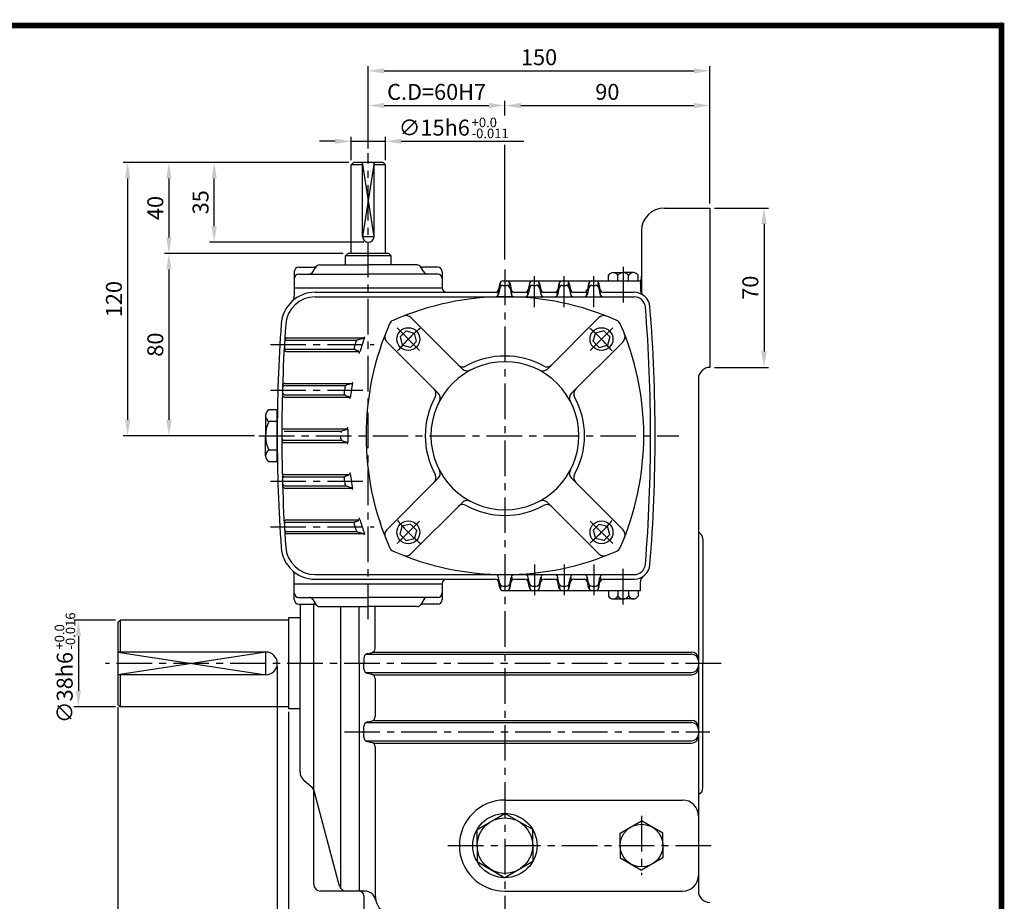
# Model space of a CAD drawing. Extents: x 0 to 377, y 0 to 267.
# Drawn here: x 204 to 377, y 112 to 267 of the extents above; entities that cross this region are included whole.
import ezdxf

# ---------------------------------------------------------------- set-up
doc = ezdxf.new("R2010")
doc.units = 0
doc.header["$LTSCALE"] = 5
doc.linetypes.add('CENTER', pattern=[2, 1.25, -0.25, 0.25, -0.25])
doc.layers.get('0').update_dxf_attribs({"color": 3, "linetype": 'CONTINUOUS'})
for name, color, linetype in [('CENTER', 1, 'CENTER'), ('DIM', 2, 'CONTINUOUS'), ('OUTLINE', 5, 'CONTINUOUS'), ('THIN', 2, 'CONTINUOUS')]:
    doc.layers.add(name, color=color, linetype=linetype)
doc.styles.add('ROMANS', font='romans.shx')

msp = doc.modelspace()

# ---------------------------------------------------------------- linework, layer by layer
for p, q in [((262.65, 241.92), (262.25, 241.52)), ((262.25, 225.92), (262.25, 241.52)), ((264.25, 241.52), (262.25, 241.52)), ((267.85, 241.92), (262.65, 241.92)), ((264.25, 228.92), (264.25, 241.92)), ((266.25, 228.92), (266.25, 241.92)), ((268.25, 241.52), (266.25, 241.52)), ((268.25, 241.52), (267.85, 241.92)), ((268.25, 225.92), (268.25, 241.52)), ((317.25, 233.92), (325.25, 233.92)), ((325.25, 233.92), (325.25, 205.92)), ((313.25, 229.92), (313.25, 218.8)), ((261.65, 225.92), (261.25, 225.52)), ((261.25, 223.92), (261.25, 225.52)), ((269.25, 225.52), (261.25, 225.52)), ((268.85, 225.92), (261.65, 225.92)), ((269.25, 225.52), (268.85, 225.92)), ((269.25, 223.92), (269.25, 225.52)), ((253.05, 223.52), (255.63, 223.52)), ((255.48, 222.69), (256.01, 223.54)), ((256.69, 223.92), (265.25, 223.92)), ((273.81, 223.92), (265.25, 223.92)), ((275.01, 222.69), (274.48, 223.54)), ((277.45, 223.52), (274.86, 223.52)), ((252.25, 222.72), (252.25, 219.92)), ((253.05, 222.32), (265.25, 222.32)), ((277.45, 222.32), (265.25, 222.32)), ((278.25, 222.72), (278.25, 219.92)), ((307.44, 221.12), (307.44, 222.1)), ((308.27, 222.57), (309.11, 222.57)), ((309.11, 222.57), (310.05, 222.57)), ((309.11, 221.12), (309.11, 222.1)), ((310.99, 222.57), (310.05, 222.57)), ((311.83, 222.57), (310.99, 222.57)), ((310.99, 221.12), (310.99, 222.1)), ((312.66, 221.12), (312.66, 222.1)), ((252.25, 219.92), (265.25, 219.92)), ((252.25, 219.92), (278.25, 219.92)), ((252.25, 219.92), (252.25, 218.42)), ((265.25, 219.92), (278.25, 219.92)), ((288.35, 220.63), (288.15, 219.6)), ((288.35, 219.83), (288.15, 218.8)), ((288.45, 220.2), (288.45, 220.72)), ((288.94, 221.12), (289.56, 221.12)), ((288.94, 220.32), (289.56, 220.32)), ((289.56, 221.12), (293.74, 221.12)), ((290.05, 220.2), (290.05, 220.72)), ((290.15, 220.63), (290.35, 219.6)), ((290.15, 219.83), (290.35, 218.8)), ((293.55, 220.63), (293.35, 219.6)), ((293.55, 219.83), (293.35, 218.8)), ((293.65, 220.2), (293.65, 220.72)), ((293.74, 221.12), (294.45, 221.12)), ((294.14, 220.32), (294.76, 220.32)), ((294.45, 221.12), (299.34, 221.12)), ((295.25, 220.2), (295.25, 220.72)), ((295.35, 220.63), (295.55, 219.6)), ((295.35, 219.83), (295.55, 218.8)), ((298.75, 220.63), (298.55, 219.6)), ((298.75, 219.83), (298.55, 218.8)), ((298.85, 220.2), (298.85, 220.72)), ((299.34, 221.12), (299.96, 221.12)), ((299.34, 220.32), (299.96, 220.32)), ((299.96, 221.12), (304.54, 221.12)), ((300.45, 220.2), (300.45, 220.72)), ((300.55, 220.63), (300.75, 219.6)), ((300.55, 219.83), (300.75, 218.8)), ((303.95, 220.63), (303.75, 219.6)), ((303.95, 219.83), (303.75, 218.8)), ((304.05, 220.2), (304.05, 220.72)), ((304.54, 221.12), (305.16, 221.12)), ((304.54, 220.32), (305.16, 220.32)), ((305.16, 221.12), (313.05, 221.12)), ((305.65, 220.2), (305.65, 220.72)), ((305.75, 220.63), (305.95, 219.6)), ((305.75, 219.83), (305.95, 218.8)), ((313.05, 221.12), (313.05, 219.59)), ((255.92, 219.12), (287.56, 219.12)), ((255.92, 218.32), (311.95, 218.32)), ((288.05, 218.75), (288.05, 219.23)), ((290.45, 218.75), (290.45, 219.23)), ((290.94, 219.12), (292.76, 219.12)), ((293.25, 218.75), (293.25, 219.23)), ((295.65, 218.75), (295.65, 219.23)), ((296.14, 219.12), (297.96, 219.12)), ((298.45, 218.75), (298.45, 219.23)), ((300.85, 218.75), (300.85, 219.23)), ((301.34, 219.12), (303.16, 219.12)), ((303.65, 218.75), (303.65, 219.23)), ((306.05, 218.75), (306.05, 219.23)), ((306.54, 219.12), (311.95, 219.12)), ((281.78, 205.63), (272.73, 214.68)), ((296.72, 205.63), (305.77, 214.68)), ((250.95, 211.12), (264.5, 211.12)), ((271.35, 211.81), (270.82, 211.28)), ((270.82, 211.28), (271.21, 209.82)), ((271.35, 211.81), (271.89, 212.35)), ((271.89, 212.35), (273.35, 211.95)), ((273.74, 210.5), (273.35, 211.95)), ((304.76, 210.5), (305.15, 211.95)), ((306.61, 212.35), (305.15, 211.95)), ((307.14, 211.81), (306.61, 212.35)), ((307.14, 211.81), (307.68, 211.28)), ((307.68, 211.28), (307.29, 209.82)), ((250.93, 210.72), (263.25, 210.72)), ((263.37, 210.77), (264.38, 211.06)), ((277.54, 201.39), (268.48, 210.44)), ((272.67, 209.43), (271.21, 209.82)), ((273.2, 209.96), (272.67, 209.43)), ((273.2, 209.96), (273.74, 210.5)), ((300.96, 201.39), (310.01, 210.44)), ((305.29, 209.96), (304.76, 210.5)), ((305.29, 209.96), (305.83, 209.43)), ((305.83, 209.43), (307.29, 209.82)), ((250.86, 208.72), (263.62, 208.72)), ((250.88, 209.12), (262.85, 209.12)), ((263.03, 208.99), (263.44, 208.84)), ((250.57, 202.72), (261.28, 202.72)), ((250.59, 203.12), (262.37, 203.12)), ((262.24, 203.04), (261.42, 202.79)), ((323.25, 203.92), (323.25, 153.92)), ((250.54, 200.72), (261.95, 200.72)), ((250.55, 201.12), (261.09, 201.12)), ((261.25, 201.01), (261.79, 200.82)), ((247.18, 197.45), (247.18, 193.92)), ((249.25, 198.47), (247.77, 198.47)), ((249.25, 189.36), (249.25, 198.47)), ((249.25, 196.44), (247.77, 196.44)), ((247.18, 191.39), (247.18, 193.92)), ((250.45, 195.12), (261.54, 195.12)), ((250.45, 194.72), (260.58, 194.72)), ((260.45, 193.4), (260.45, 193.92)), ((260.73, 194.81), (261.4, 195.03)), ((250.45, 193.12), (260.58, 193.12)), ((250.45, 192.72), (261.54, 192.72)), ((260.73, 193.03), (261.4, 192.81)), ((247.18, 190.38), (247.18, 191.39)), ((249.25, 191.39), (247.77, 191.39)), ((249.25, 189.36), (247.77, 189.36)), ((250.54, 187.12), (261.95, 187.12)), ((261.25, 186.82), (261.79, 187.01)), ((250.55, 186.72), (261.09, 186.72)), ((277.54, 186.45), (268.48, 177.39)), ((300.96, 186.45), (310.01, 177.39)), ((250.57, 185.12), (261.28, 185.12)), ((250.59, 184.72), (262.37, 184.72)), ((262.24, 184.79), (261.42, 185.04)), ((281.78, 182.2), (272.73, 173.15)), ((296.72, 182.2), (305.77, 173.15)), ((250.86, 179.12), (263.62, 179.12)), ((250.88, 178.72), (262.85, 178.72)), ((263.03, 178.84), (263.44, 178.99)), ((272.67, 178.4), (271.21, 178.01)), ((273.2, 177.87), (272.67, 178.4)), ((305.29, 177.87), (305.83, 178.4)), ((305.83, 178.4), (307.29, 178.01)), ((250.93, 177.12), (263.25, 177.12)), ((250.95, 176.72), (264.5, 176.72)), ((263.37, 177.06), (264.38, 176.77)), ((270.82, 176.56), (271.21, 178.01)), ((271.35, 176.02), (270.82, 176.56)), ((273.2, 177.87), (273.74, 177.34)), ((273.74, 177.34), (273.35, 175.88)), ((305.29, 177.87), (304.76, 177.34)), ((304.76, 177.34), (305.15, 175.88)), ((307.14, 176.02), (307.68, 176.56)), ((307.68, 176.56), (307.29, 178.01)), ((271.35, 176.02), (271.89, 175.49)), ((271.89, 175.49), (273.35, 175.88)), ((306.61, 175.49), (305.15, 175.88)), ((307.14, 176.02), (306.61, 175.49)), ((324.05, 175.77), (324.05, 153.92)), ((252.25, 167.92), (252.25, 169.41)), ((252.25, 167.92), (278.25, 167.92)), ((252.25, 165.12), (252.25, 167.92)), ((255.92, 169.52), (311.95, 169.52)), ((255.92, 168.72), (287.56, 168.72)), ((278.25, 167.92), (278.25, 165.12)), ((288.05, 169.09), (288.05, 168.61)), ((288.35, 168), (288.15, 169.03)), ((288.35, 167.2), (288.15, 168.23)), ((290.15, 168), (290.35, 169.03)), ((290.15, 167.2), (290.35, 168.23)), ((290.45, 169.09), (290.45, 168.61)), ((290.94, 168.72), (292.76, 168.72)), ((293.25, 169.09), (293.25, 168.61)), ((293.55, 168), (293.35, 169.03)), ((293.55, 167.2), (293.35, 168.23)), ((295.35, 168), (295.55, 169.03)), ((295.35, 167.2), (295.55, 168.23)), ((295.65, 169.09), (295.65, 168.61)), ((296.14, 168.72), (297.96, 168.72)), ((298.45, 169.09), (298.45, 168.61)), ((298.75, 168), (298.55, 169.03)), ((298.75, 167.2), (298.55, 168.23)), ((300.55, 168), (300.75, 169.03)), ((300.55, 167.2), (300.75, 168.23)), ((300.85, 169.09), (300.85, 168.61)), ((301.34, 168.72), (303.16, 168.72)), ((303.65, 169.09), (303.65, 168.61)), ((303.95, 168), (303.75, 169.03)), ((303.95, 167.2), (303.75, 168.23)), ((305.75, 168), (305.95, 169.03)), ((305.75, 167.2), (305.95, 168.23)), ((306.05, 169.09), (306.05, 168.61)), ((306.54, 168.72), (311.95, 168.72)), ((313.05, 166.72), (313.05, 168.24)), ((288.45, 167.63), (288.45, 167.12)), ((288.94, 167.52), (289.56, 167.52)), ((288.94, 166.72), (289.56, 166.72)), ((289.56, 166.72), (293.74, 166.72)), ((290.05, 167.63), (290.05, 167.12)), ((293.65, 167.63), (293.65, 167.12)), ((293.74, 166.72), (294.45, 166.72)), ((294.14, 167.52), (294.76, 167.52)), ((294.45, 166.72), (299.34, 166.72)), ((295.25, 167.63), (295.25, 167.12)), ((298.85, 167.63), (298.85, 167.12)), ((299.34, 167.52), (299.96, 167.52)), ((299.34, 166.72), (299.96, 166.72)), ((299.96, 166.72), (304.54, 166.72)), ((300.45, 167.63), (300.45, 167.12)), ((304.05, 167.63), (304.05, 167.12)), ((304.54, 167.52), (305.16, 167.52)), ((304.54, 166.72), (305.16, 166.72)), ((305.16, 166.72), (313.05, 166.72)), ((305.65, 167.63), (305.65, 167.12)), ((307.44, 166.72), (307.44, 165.74)), ((309.11, 166.72), (309.11, 165.74)), ((310.99, 166.72), (310.99, 165.74)), ((312.66, 166.72), (312.66, 165.74)), ((253.05, 165.52), (265.25, 165.52)), ((255.48, 165.14), (256.01, 164.29)), ((277.45, 165.52), (265.25, 165.52)), ((275.01, 165.14), (274.48, 164.29)), ((308.27, 165.26), (309.11, 165.26)), ((309.11, 165.26), (310.05, 165.26)), ((310.99, 165.26), (310.05, 165.26)), ((311.83, 165.26), (310.99, 165.26)), ((253.05, 164.32), (255.63, 164.32)), ((253.25, 164.32), (253.25, 153.92)), ((255.65, 153.92), (255.65, 164.32)), ((256.69, 163.92), (265.25, 163.92)), ((260.45, 114.35), (260.45, 163.92)), ((263.65, 153.92), (263.65, 163.92)), ((273.81, 163.92), (265.25, 163.92)), ((266.45, 156.57), (266.45, 163.92)), ((277.45, 164.32), (274.86, 164.32)), ((221.65, 161.52), (221.25, 161.12)), ((221.25, 161.12), (221.25, 146.72)), ((251.25, 161.52), (221.65, 161.52)), ((221.65, 161.52), (221.65, 155.92)), ((251.25, 161.92), (251.25, 145.92)), ((253.25, 161.92), (251.25, 161.92)), ((247.25, 155.92), (221.25, 155.92)), ((265.09, 155.65), (265.81, 155.79)), ((266.11, 155.92), (322.05, 155.92)), ((264.45, 154.86), (264.45, 153.92)), ((264.79, 155.52), (322.05, 155.52)), ((253.25, 134.85), (253.25, 153.92)), ((255.65, 115.12), (255.65, 153.92)), ((263.65, 153.92), (263.65, 113.92)), ((263.65, 153.92), (263.65, 113.92)), ((264.45, 152.97), (264.45, 153.92)), ((264.79, 152.32), (322.05, 152.32)), ((323.25, 153.92), (323.25, 113.92)), ((324.05, 132.06), (324.05, 153.92)), ((247.25, 151.92), (221.25, 151.92)), ((221.65, 151.92), (221.65, 146.32)), ((265.09, 152.19), (265.81, 152.05)), ((266.11, 151.92), (322.05, 151.92)), ((266.45, 151.26), (266.45, 144.57)), ((221.25, 146.72), (221.65, 146.32)), ((251.25, 146.32), (221.65, 146.32)), ((253.25, 145.92), (251.25, 145.92)), ((265.09, 143.65), (265.81, 143.79)), ((266.11, 143.92), (322.05, 143.92)), ((264.45, 140.97), (264.45, 142.86)), ((264.79, 143.52), (322.05, 143.52)), ((264.79, 140.32), (322.05, 140.32)), ((265.09, 140.19), (265.81, 140.05)), ((266.11, 139.92), (322.05, 139.92)), ((266.45, 139.26), (266.45, 113.22)), ((255.16, 132.32), (253.97, 133.32)), ((260.21, 114.81), (255.81, 131.3)), ((289.25, 129.92), (320.45, 129.92)), ((284.37, 124.73), (289.25, 127.55)), ((294.13, 124.73), (289.25, 127.55)), ((284.37, 121.92), (284.37, 124.73)), ((294.13, 121.92), (294.13, 124.73)), ((309.49, 124.08), (313.25, 126.25)), ((317, 124.08), (313.25, 126.25)), ((309.49, 121.92), (309.49, 124.08)), ((317, 121.92), (317, 124.08)), ((284.37, 121.92), (284.37, 119.1)), ((294.13, 121.92), (294.13, 119.1)), ((309.49, 121.92), (309.49, 119.75)), ((317, 121.92), (317, 119.75)), ((263.65, 120.92), (263.65, 113.92)), ((309.49, 119.75), (313.25, 117.58)), ((317, 119.75), (313.25, 117.58)), ((284.37, 119.1), (289.25, 116.28)), ((294.13, 119.1), (289.25, 116.28)), ((263.65, 113.92), (256.85, 113.92)), ((264.59, 113.92), (263.65, 113.92)), ((264.45, 113.12), (264.45, 97.92)), ((289.25, 113.92), (320.45, 113.92))]:
    msp.add_line(p, q)
for centre, radius in [((272.28, 210.89), 2.01), ((306.22, 210.89), 2.01), ((272.28, 176.95), 2.01), ((306.22, 176.95), 2.01), ((289.25, 121.92), 5.64), ((289.25, 121.92), 4.88), ((313.25, 121.92), 3.75)]:
    msp.add_circle(centre, radius)
for centre, radius, start, end in [((317.25, 229.92), 4, 90, 180), ((265.25, 228.92), 1, 180, 0), ((253.05, 222.72), 0.8, 90, 180), ((255.63, 224.32), 0.8, 270, 311.4096), ((256.69, 223.12), 0.8, 90, 147.9946), ((273.81, 223.12), 0.8, 32.0054, 90), ((274.86, 224.32), 0.8, 228.5904, 270), ((277.45, 222.72), 0.8, 0, 90), ((253.05, 221.52), 0.8, 90, 180), ((254.81, 223.12), 0.8, 270, 327.9946), ((275.69, 223.12), 0.8, 212.0054, 270), ((277.45, 221.52), 0.8, 0, 90), ((308.27, 221.6), 0.97, 30.8341, 149.1659), ((310.05, 221.39), 1.18, 36.7606, 143.2394), ((311.83, 221.6), 0.97, 30.8341, 149.1659), ((309.25, 221.92), 4, 341.8051, 0), ((279.05, 219.92), 0.8, 180, 270), ((288.94, 220.52), 0.6, 90, 168.6901), ((288.94, 219.72), 0.6, 90, 168.6901), ((289.56, 220.52), 0.6, 11.3099, 90), ((289.56, 219.72), 0.6, 11.3099, 90), ((294.14, 220.52), 0.6, 90, 168.6901), ((294.14, 219.72), 0.6, 90, 168.6901), ((294.76, 220.52), 0.6, 11.3099, 90), ((294.76, 219.72), 0.6, 11.3099, 90), ((299.34, 220.52), 0.6, 90, 168.6901), ((299.34, 219.72), 0.6, 90, 168.6901), ((299.96, 220.52), 0.6, 11.3099, 90), ((299.96, 219.72), 0.6, 11.3099, 90), ((304.54, 220.52), 0.6, 90, 168.6901), ((304.54, 219.72), 0.6, 90, 168.6901), ((305.16, 220.52), 0.6, 11.3099, 90), ((305.16, 219.72), 0.6, 11.3099, 90), ((255.92, 213.12), 6, 90, 176.0148), ((255.92, 213.12), 5.2, 90, 176.0148), ((251.05, 218.42), 1.2, 312.5404, 0), ((289.25, 169.52), 48.8, 66.2517, 113.7483), ((287.56, 219.72), 0.6, 270, 348.6901), ((287.56, 218.92), 0.6, 270, 348.6901), ((290.94, 219.72), 0.6, 191.3099, 270), ((290.94, 218.92), 0.6, 191.3099, 270), ((292.76, 219.72), 0.6, 270, 348.6901), ((292.76, 218.92), 0.6, 270, 348.6901), ((296.14, 219.72), 0.6, 191.3099, 270), ((296.14, 218.92), 0.6, 191.3099, 270), ((297.96, 219.72), 0.6, 270, 348.6901), ((297.96, 218.92), 0.6, 270, 348.6901), ((301.34, 219.72), 0.6, 191.3099, 270), ((301.34, 218.92), 0.6, 191.3099, 270), ((303.16, 219.72), 0.6, 270, 348.6901), ((303.16, 218.92), 0.6, 270, 348.6901), ((306.54, 219.72), 0.6, 191.3099, 270), ((306.54, 218.92), 0.6, 191.3099, 270), ((311.95, 216.32), 2.8, 4.5973, 90), ((311.95, 216.32), 2, 4.5973, 90), ((314.25, 219.59), 1.2, 180, 234.9151), ((33.38, 193.92), 281.47, 0, 4.5973), ((33.38, 193.92), 282.27, 0, 4.5973), ((271.88, 213.83), 1.2, 45, 111.4042), ((306.62, 213.83), 1.2, 68.5958, 135), ((531.52, 193.92), 282.27, 176.0148, 180), ((531.52, 193.92), 281.47, 176.0148, 180), ((313.65, 193.92), 48.8, 156.2517, 180), ((270.08, 213.09), 1.2, 113.7483, 156.2517), ((308.42, 213.09), 1.2, 23.7483, 66.2517), ((264.85, 193.92), 48.8, 0, 23.7483), ((250.95, 210.72), 0.4, 90, 176.5733), ((313.65, 193.92), 52, 160.6845, 163.4641), ((264.27, 211.44), 0.4, 285.8946, 340.4575), ((269.33, 211.29), 1.2, 158.5958, 225), ((309.17, 211.29), 1.2, 315, 21.4042), ((250.88, 209.52), 0.4, 176.8183, 270), ((250.93, 210.32), 0.4, 90, 176.6549), ((263.16, 209.37), 0.4, 162.9855, 250.5543), ((313.65, 193.92), 53.2, 161.8205, 162.9855), ((263.48, 210.39), 0.4, 105.8946, 161.8205), ((250.86, 209.12), 0.4, 176.8999, 270), ((263.31, 208.47), 0.4, 343.8799, 70.5543), ((289.25, 193.92), 14, 61.0404, 118.9596), ((289.25, 193.92), 13, 0, 180), ((281.89, 207.22), 1.2, 225, 298.9596), ((296.61, 207.22), 1.2, 241.0404, 315), ((325.25, 203.92), 2, 90, 180), ((282.63, 206.48), 1.2, 225, 297.796), ((295.87, 206.48), 1.2, 242.204, 315), ((250.57, 202.32), 0.4, 90, 178.2874), ((250.59, 202.72), 0.4, 90, 178.2058), ((313.65, 193.92), 53.2, 170.7456, 171.8661), ((261.54, 202.41), 0.4, 107.2596, 170.7456), ((313.65, 193.92), 52, 169.8094, 172.486), ((262.12, 203.43), 0.4, 287.2596, 349.5434), ((250.54, 201.12), 0.4, 178.5321, 270), ((250.55, 201.52), 0.4, 178.4505, 270), ((261.38, 201.39), 0.4, 171.8661, 250.9296), ((261.66, 200.44), 0.4, 352.8432, 70.9296), ((289.25, 193.92), 14, 151.0404, 180), ((275.95, 201.28), 1.2, 331.0404, 45), ((276.69, 200.54), 1.2, 332.204, 45), ((301.81, 200.54), 1.2, 135, 207.796), ((302.55, 201.28), 1.2, 135, 208.9596), ((289.25, 193.92), 14, 0, 28.9596), ((248.34, 197.45), 1.16, 119.115, 240.885), ((252.82, 193.92), 5.64, 153.4172, 206.5828), ((531.52, 193.92), 282.27, 180, 183.9852), ((250.45, 194.72), 0.4, 90, 179.8369), ((531.52, 193.92), 281.47, 180, 183.9852), ((260.85, 194.43), 0.4, 108.3234, 179.4466), ((261.27, 195.41), 0.4, 288.3234, 358.3691), ((313.65, 193.92), 52, 178.6777, 180), ((313.65, 193.92), 52, 180, 181.3223), ((313.65, 193.92), 48.8, 180, 203.7483), ((289.25, 193.92), 14, 180, 208.9596), ((289.25, 193.92), 13, 180, 0), ((289.25, 193.92), 14, 331.0404, 0), ((264.85, 193.92), 48.8, 336.2517, 0), ((33.38, 193.92), 281.47, 355.4027, 0), ((33.38, 193.92), 282.27, 355.4027, 0), ((250.45, 193.52), 0.4, 180.0815, 270), ((250.45, 193.12), 0.4, 180.1631, 270), ((260.85, 193.41), 0.4, 180.5534, 251.6766), ((261.27, 192.43), 0.4, 1.6309, 71.6766), ((248.34, 190.38), 1.16, 119.115, 240.885), ((250.54, 186.72), 0.4, 90, 181.4679), ((261.66, 187.39), 0.4, 289.0704, 7.1568), ((313.65, 193.92), 52, 187.514, 190.1906), ((275.95, 186.56), 1.2, 315, 28.9596), ((276.69, 187.29), 1.2, 315, 27.796), ((301.81, 187.29), 1.2, 152.204, 225), ((302.55, 186.56), 1.2, 151.0404, 225), ((250.55, 186.32), 0.4, 90, 181.5495), ((250.57, 185.52), 0.4, 181.7126, 270), ((261.38, 186.45), 0.4, 109.0704, 188.1339), ((313.65, 193.92), 53.2, 188.1339, 189.2544), ((261.54, 185.43), 0.4, 189.2544, 252.7404), ((250.59, 185.12), 0.4, 181.7942, 270), ((262.12, 184.41), 0.4, 10.4566, 72.7404), ((281.89, 180.62), 1.2, 61.0404, 135), ((282.63, 181.36), 1.2, 62.204, 135), ((289.25, 193.92), 14, 241.0404, 298.9596), ((295.87, 181.36), 1.2, 45, 117.796), ((296.61, 180.62), 1.2, 45, 118.9596), ((250.86, 178.72), 0.4, 90, 183.1001), ((250.88, 178.32), 0.4, 90, 183.1817), ((263.16, 178.47), 0.4, 109.4457, 197.0145), ((313.65, 193.92), 53.2, 197.0145, 198.1795), ((263.31, 179.37), 0.4, 289.4457, 16.1201), ((313.65, 193.92), 52, 196.5359, 199.3155), ((250.93, 177.52), 0.4, 183.3451, 270), ((250.95, 177.12), 0.4, 183.4267, 270), ((263.48, 177.44), 0.4, 198.1795, 254.1054), ((264.27, 176.39), 0.4, 19.5425, 74.1054), ((269.33, 176.55), 1.2, 135, 201.4042), ((309.17, 176.55), 1.2, 338.5958, 45), ((322.85, 175.77), 1.2, 0, 70.5288), ((255.92, 174.72), 6, 183.9852, 270), ((255.92, 174.72), 5.2, 183.9852, 270), ((270.08, 174.75), 1.2, 203.7483, 246.2517), ((289.25, 218.32), 48.8, 246.2517, 293.7483), ((271.88, 174), 1.2, 248.5958, 315), ((306.62, 174), 1.2, 225, 291.4042), ((308.42, 174.75), 1.2, 293.7483, 336.2517), ((311.95, 171.52), 2, 270, 355.4027), ((311.95, 171.52), 2.8, 270, 355.4027), ((251.05, 169.41), 1.2, 0, 47.4596), ((279.05, 167.92), 0.8, 90, 180), ((287.56, 168.92), 0.6, 11.3099, 90), ((287.56, 168.12), 0.6, 11.3099, 90), ((288.94, 168.12), 0.6, 191.3099, 270), ((289.56, 168.12), 0.6, 270, 348.6901), ((290.94, 168.92), 0.6, 90, 168.6901), ((290.94, 168.12), 0.6, 90, 168.6901), ((292.76, 168.92), 0.6, 11.3099, 90), ((292.76, 168.12), 0.6, 11.3099, 90), ((294.14, 168.12), 0.6, 191.3099, 270), ((294.76, 168.12), 0.6, 270, 348.6901), ((296.14, 168.92), 0.6, 90, 168.6901), ((296.14, 168.12), 0.6, 90, 168.6901), ((297.96, 168.92), 0.6, 11.3099, 90), ((297.96, 168.12), 0.6, 11.3099, 90), ((299.34, 168.12), 0.6, 191.3099, 270), ((299.96, 168.12), 0.6, 270, 348.6901), ((301.34, 168.92), 0.6, 90, 168.6901), ((301.34, 168.12), 0.6, 90, 168.6901), ((303.16, 168.92), 0.6, 11.3099, 90), ((303.16, 168.12), 0.6, 11.3099, 90), ((304.54, 168.12), 0.6, 191.3099, 270), ((305.16, 168.12), 0.6, 270, 348.6901), ((306.54, 168.92), 0.6, 90, 168.6901), ((306.54, 168.12), 0.6, 90, 168.6901), ((314.25, 168.24), 1.2, 125.0849, 180), ((253.05, 166.32), 0.8, 180, 270), ((277.45, 166.32), 0.8, 270, 360), ((288.94, 167.32), 0.6, 191.3099, 270), ((289.56, 167.32), 0.6, 270, 348.6901), ((294.14, 167.32), 0.6, 191.3099, 270), ((294.76, 167.32), 0.6, 270, 348.6901), ((299.34, 167.32), 0.6, 191.3099, 270), ((299.96, 167.32), 0.6, 270, 348.6901), ((304.54, 167.32), 0.6, 191.3099, 270), ((305.16, 167.32), 0.6, 270, 348.6901), ((253.05, 165.12), 0.8, 180, 270), ((254.81, 164.72), 0.8, 32.0054, 90), ((275.69, 164.72), 0.8, 90, 147.9946), ((277.45, 165.12), 0.8, 270, 360), ((308.27, 166.23), 0.97, 210.8341, 329.1659), ((310.05, 166.44), 1.18, 216.7606, 323.2394), ((311.83, 166.23), 0.97, 210.8341, 329.1659), ((255.63, 163.52), 0.8, 48.5904, 90), ((256.69, 164.72), 0.8, 212.0054, 270), ((273.81, 164.72), 0.8, 270, 327.9946), ((274.86, 163.52), 0.8, 90, 131.4096), ((247.25, 153.92), 2, 270, 90), ((265.65, 156.57), 0.8, 281.3099, 0), ((322.05, 154.72), 1.2, 0, 90), ((265.25, 154.86), 0.8, 101.3099, 180), ((322.05, 154.32), 1.2, 0, 90), ((265.25, 152.97), 0.8, 180, 258.6901), ((322.05, 153.52), 1.2, 270, 0), ((322.05, 153.12), 1.2, 270, 0), ((265.65, 151.26), 0.8, 0, 78.6901), ((265.25, 142.86), 0.8, 101.3099, 180), ((265.65, 144.57), 0.8, 281.3099, 0), ((322.05, 142.72), 1.2, 0, 90), ((322.05, 142.32), 1.2, 0, 90), ((265.25, 140.97), 0.8, 180, 258.6901), ((322.05, 141.52), 1.2, 270, 0), ((322.05, 141.12), 1.2, 270, 0), ((265.65, 139.26), 0.8, 0, 78.6901), ((255.25, 134.85), 2, 180, 230.1944), ((253.88, 130.79), 2, 14.9314, 50.1944), ((322.85, 132.06), 1.2, 289.4712, 0), ((289.25, 121.92), 8, 90, 270), ((320.45, 127.12), 2.8, 0, 90), ((320.45, 116.72), 2.8, 270, 0), ((256.85, 115.12), 1.2, 180, 270), ((261.37, 115.12), 1.2, 194.9314, 270), ((263.65, 113.12), 0.8, 0, 90), ((264.59, 111.92), 2, 12.5022, 90), ((270.45, 113.22), 4, 180, 238.5186), ((325.25, 113.92), 2, 180, 270)]:
    msp.add_arc(centre, radius, start, end)
at = {"layer": 'CENTER'}
for p, q in [((265.25, 161.71), (265.25, 243.58)), ((310.05, 223.57), (310.05, 216.39)), ((289.25, 223.09), (289.25, 94.92)), ((294.45, 216.51), (294.45, 221.95)), ((299.65, 216.51), (299.65, 221.95)), ((304.85, 216.51), (304.85, 221.95)), ((274.26, 208.91), (270.3, 212.87)), ((304.24, 208.91), (308.2, 212.87)), ((248.05, 209.92), (266.28, 209.92)), ((248.05, 201.92), (264.29, 201.92)), ((246.03, 193.92), (319.79, 193.92)), ((248.05, 185.92), (264.29, 185.92)), ((274.26, 178.92), (270.3, 174.97)), ((304.24, 178.92), (308.2, 174.97)), ((248.05, 177.92), (266.28, 177.92)), ((294.45, 171.32), (294.45, 165.89)), ((299.65, 171.32), (299.65, 165.89)), ((304.85, 171.32), (304.85, 165.89)), ((310.05, 164.26), (310.05, 171.44)), ((327.25, 153.92), (219.06, 153.92)), ((261.05, 141.92), (325.25, 141.92)), ((313.25, 127.12), (313.25, 116.72)), ((279.25, 121.92), (326.12, 121.92))]:
    msp.add_line(p, q, dxfattribs=at)
for centre, start, end in [((294.34, 188.83), 129.8606, 140.1394), ((284.16, 188.83), 39.8606, 50.1394), ((294.34, 199.01), 219.8606, 230.1394), ((284.16, 199.01), 309.8606, 320.1394)]:
    msp.add_arc(centre, 31.2, start, end, dxfattribs=at)
at = {"layer": 'DIM'}
for p, q in [((265.25, 252.72), (265.25, 258.81)), ((268.05, 258.01), (322.45, 258.01)), ((325.25, 252.72), (325.25, 258.81)), ((265.25, 244.38), (265.25, 252.72)), ((289.25, 250.19), (289.25, 252.72)), ((325.25, 234.72), (325.25, 252.72)), ((268.05, 251.92), (286.45, 251.92)), ((292.05, 251.92), (322.45, 251.92)), ((262.25, 242.32), (262.25, 246.44)), ((268.25, 242.32), (268.25, 246.44)), ((259.45, 245.64), (256.65, 245.64)), ((262.25, 245.64), (268.25, 245.64)), ((271.05, 245.64), (292.6, 245.64)), ((289.25, 224.9), (289.25, 244.99)), ((229.42, 241.92), (222.15, 241.92)), ((261.85, 241.92), (229.42, 241.92)), ((222.95, 239.12), (222.95, 196.72)), ((230.22, 239.12), (230.22, 228.72)), ((238.17, 230.72), (238.17, 239.12)), ((326.05, 233.92), (335.58, 233.92)), ((334.78, 231.12), (334.78, 208.72)), ((264.45, 227.92), (237.37, 227.92)), ((260.85, 225.92), (229.42, 225.92)), ((230.22, 223.12), (230.22, 196.72)), ((326.05, 205.92), (335.58, 205.92)), ((245.23, 193.92), (222.15, 193.92)), ((220.85, 161.52), (213.5, 161.52)), ((214.3, 158.72), (214.3, 149.12)), ((249.25, 153.4), (249.25, 83.52)), ((220.85, 146.32), (213.5, 146.32)), ((221.25, 146.23), (221.25, 76.96)), ((251.25, 145.43), (251.25, 76.96))]:
    msp.add_line(p, q, dxfattribs=at)
for points in [[(268.05, 258.48), (268.05, 257.55), (265.25, 258.01)], [(322.45, 258.48), (322.45, 257.55), (325.25, 258.01)], [(268.05, 252.39), (268.05, 251.46), (265.25, 251.92)], [(286.45, 252.39), (286.45, 251.46), (289.25, 251.92)], [(292.05, 252.39), (292.05, 251.46), (289.25, 251.92)], [(322.45, 252.39), (322.45, 251.46), (325.25, 251.92)], [(259.45, 246.1), (259.45, 245.17), (262.25, 245.64)], [(271.05, 246.1), (271.05, 245.17), (268.25, 245.64)], [(222.49, 239.12), (223.42, 239.12), (222.95, 241.92)], [(229.75, 239.12), (230.68, 239.12), (230.22, 241.92)], [(237.71, 239.12), (238.64, 239.12), (238.17, 241.92)], [(334.31, 231.12), (335.25, 231.12), (334.78, 233.92)], [(237.71, 230.72), (238.64, 230.72), (238.17, 227.92)], [(229.75, 228.72), (230.68, 228.72), (230.22, 225.92)], [(229.75, 223.12), (230.68, 223.12), (230.22, 225.92)], [(334.31, 208.72), (335.25, 208.72), (334.78, 205.92)], [(222.49, 196.72), (223.42, 196.72), (222.95, 193.92)], [(229.75, 196.72), (230.68, 196.72), (230.22, 193.92)], [(213.84, 158.72), (214.77, 158.72), (214.3, 161.52)], [(213.84, 149.12), (214.77, 149.12), (214.3, 146.32)]]:
    msp.add_solid(points, dxfattribs=at)
at = {"layer": 'OUTLINE'}
for p, q in [((376.5, -0.5), (376.5, 266.5)), ((377, 266), (0, 266))]:
    msp.add_line(p, q, dxfattribs=at)
at = {"layer": 'OUTLINE', "const_width": 1}
msp.add_lwpolyline([(0.5, 266), (376.5, 266), (376.5, 0), (0.5, 0), (0.5, 266.5)], dxfattribs=at)
at = {"layer": 'THIN'}
for points in [[(266.25, 241.92), (264.25, 228.92), (266.25, 228.92), (264.25, 241.92)], [(221.25, 155.92), (247.25, 151.92), (247.25, 155.92), (221.25, 151.92)]]:
    msp.add_lwpolyline(points, dxfattribs=at)

# ---------------------------------------------------------------- texts
at = {"layer": 'DIM', "style": 'ROMANS'}
for s, p in [('+0.0', (283.4, 248.11)), ('-0.011', (283.4, 246.19))]:
    msp.add_text(s, height=1.68, dxfattribs=at).set_placement(p)
for s, p in [('-0.016', (213.75, 156.35)), ('+0.0', (211.83, 156.35))]:
    msp.add_text(s, height=1.68, rotation=90, dxfattribs=at).set_placement(p)
at = {"layer": 'DIM', "char_height": 2.8, "attachment_point": 5, "style": 'ROMANS'}
for s, insert in [('\\A1;150', (295.25, 260.41)), ('\\A1;C.D=60H7', (277.25, 254.32)), ('\\A1;90', (307.25, 254.32)), ('\\A1;∅15h6', (276.84, 248.04))]:
    msp.add_mtext(s, dxfattribs=dict(at, insert=insert))
at = {"layer": 'DIM', "char_height": 2.8, "attachment_point": 5, "rotation": 90, "style": 'ROMANS'}
for s, insert in [('\\A1;40', (227.82, 233.92)), ('\\A1;35', (235.77, 234.92)), ('\\A1;70', (332.38, 219.92)), ('\\A1;120', (220.55, 217.92)), ('\\A1;80', (227.82, 209.92)), ('\\A1;∅38h6', (211.9, 149.68))]:
    msp.add_mtext(s, dxfattribs=dict(at, insert=insert))

doc.saveas('drawing.dxf')
